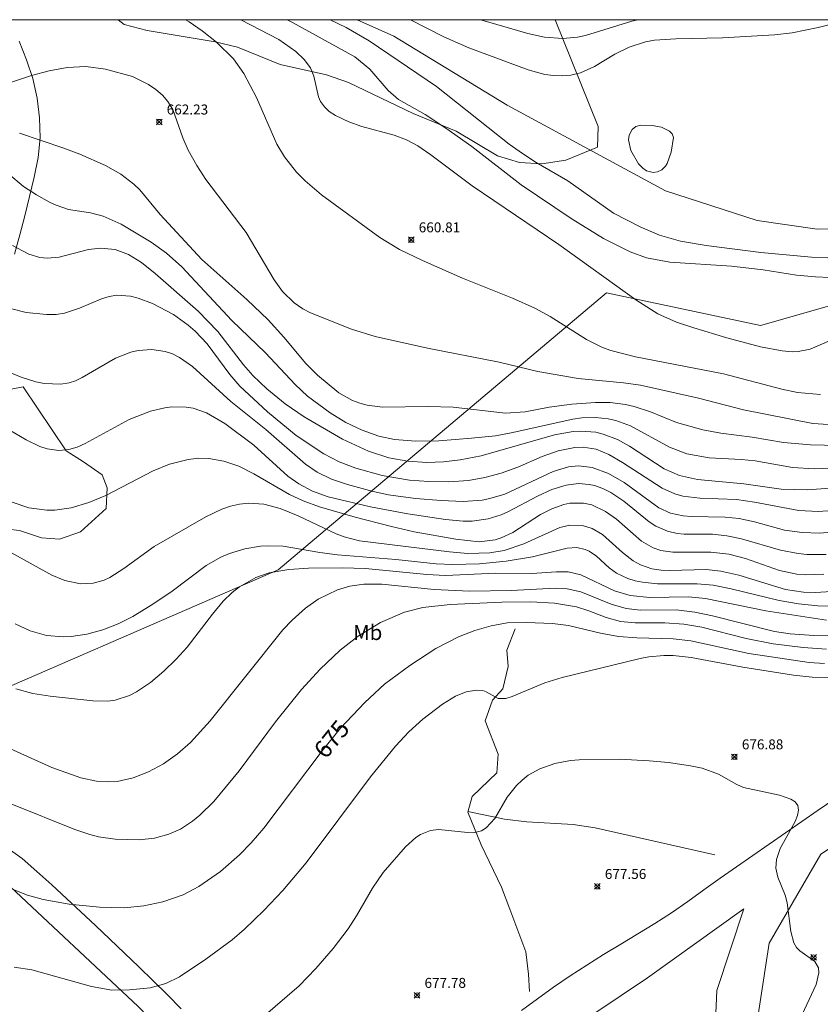
# Model space of a CAD drawing. Units: millimetres. Extents: x 428000 to 429000, y 4483499 to 4484001.
# Drawn here: x 428251 to 428332, y 4483901 to 4484000 of the extents above; entities that cross this region are included whole.
import ezdxf
from ezdxf.enums import TextEntityAlignment as Align

# ---------------------------------------------------------------- set-up
doc = ezdxf.new("R2010")
doc.units = ezdxf.units.MM
doc.header["$MEASUREMENT"] = 0
for name, color, linetype, lineweight in [('f020120p_textocartografico_usos_coberturas', 90, 'Continuous', 9), ('f030026l_camino', 50, 'Continuous', 9), ('f040011l_corrienteartificial', 140, 'Continuous', 9), ('f040012l_corrientenatural', 150, 'Continuous', 9), ('f050002l_curvanivel_cgn', 23, 'Continuous', 9), ('f050002l_curvanivel_mae', 213, 'Continuous', 9), ('f050008p_puntocotaterreno', 7, 'Continuous', 9), ('f060140s_arboladourbano', 92, 'Continuous', 9), ('f070048l_alambrada', 7, 'ALAMBRADA_3', 9), ('HOJAS', 7, 'Continuous', 9)]:
    doc.layers.add(name, color=color, linetype=linetype, lineweight=lineweight)
doc.styles.get("Standard").update_dxf_attribs({"font": 'arial.ttf'})
doc.styles.add('Style-s7210005_h', font='txt')
doc.linetypes.add('ALAMBRADA_3', pattern='A,6.1e-05,[1,alambrada_3.shx,S=1,R=0,X=0,Y=0],-6.119413', length=6.119474)

# ---------------------------------------------------------------- blocks, each defined once
blk = doc.blocks.new('TVK2883N_ACAD_1_FMEBLOCK1')
at = {"layer": 'HOJAS'}
blk.add_lwpolyline([(-500, 250), (500, 250), (500, -250), (-500, -250)], close=True, dxfattribs=at)
blk = doc.blocks.new('punto_cota')
at = {"layer": 'f050008p_puntocotaterreno'}
for points in [[(0, 0), (-0.283, 0.283)], [(0, 0), (-0.283, -0.283)], [(0, 0), (0.283, 0.283)], [(0, 0), (0.283, -0.283)]]:
    blk.add_lwpolyline(points, dxfattribs=at)
blk.add_circle((0, 0), 0.25, dxfattribs=at)

msp = doc.modelspace()

# ---------------------------------------------------------------- linework, layer by layer
at = {"layer": 'f030026l_camino'}
for points in [[(428250.933, 4483976.446, 0), (428251.463, 4483978.375, 0), (428251.979, 4483980.307, 0), (428252.439, 4483982.253, 0), (428252.916, 4483984.196, 0), (428253.315, 4483986.155, 0), (428253.513, 4483988.146, 0), (428253.441, 4483990.144, 0), (428253.199, 4483992.13, 0), (428252.775, 4483994.084, 0), (428252.151, 4483995.984, 0), (428251.411, 4483997.843, 0)], [(428421.751, 4483958.646, 0), (428419.471, 4483958.716, 0), (428417.181, 4483958.946, 0), (428410.351, 4483958.906, 0), (428408.041, 4483958.736, 0), (428405.791, 4483958.316, 0), (428403.591, 4483957.686, 0), (428390.571, 4483951.456, 0), (428370.061, 4483939.976, 0), (428346.731, 4483926.056, 0), (428331.911, 4483916.177, 0), (428326.711, 4483907.237, 0), (428324.781, 4483894.577, 0)], [(428333.307, 4483921.737, 0), (428331.661, 4483920.601, 0), (428330.016, 4483919.462, 0), (428328.372, 4483918.323, 0), (428326.728, 4483917.183, 0), (428325.086, 4483916.041, 0), (428323.445, 4483914.897, 0), (428321.807, 4483913.75, 0), (428320.174, 4483912.595, 0), (428318.561, 4483911.413, 0), (428316.929, 4483910.257, 0), (428315.236, 4483909.191, 0), (428313.528, 4483908.152, 0), (428311.813, 4483907.121, 0), (428310.103, 4483906.083, 0), (428308.404, 4483905.028, 0), (428306.726, 4483903.939, 0), (428305.08, 4483902.803, 0), (428303.454, 4483901.638, 0), (428301.84, 4483900.456, 0)], [(428267.687, 4483900.642, 0), (428266.27, 4483902.054, 0), (428264.845, 4483903.457, 0), (428263.411, 4483904.851, 0), (428261.97, 4483906.238, 0), (428260.522, 4483907.618, 0), (428259.068, 4483908.991, 0), (428257.608, 4483910.358, 0), (428256.144, 4483911.72, 0), (428254.673, 4483913.075, 0), (428253.193, 4483914.421, 0), (428251.688, 4483915.738, 0), (428250.072, 4483916.917, 0)], [(428250.011, 4483913.387, 0), (428263.371, 4483900.867, 0), (428273.581, 4483890.307, 0), (428278.471, 4483882.497, 0), (428273.101, 4483878.487, 0), (428248.761, 4483859.807, 0)], [(428296.081, 4483891.387, 0), (428314.511, 4483903.737, 0), (428324.191, 4483910.677, 0), (428321.481, 4483902.477, 0), (428320.761, 4483886.457, 0)]]:
    msp.add_polyline3d(points, dxfattribs=at)
at = {"layer": 'f040011l_corrienteartificial'}
for points in [[(428301.231, 4483938.797, 0), (428300.371, 4483936.677, 0), (428300.511, 4483935.017, 0), (428299.991, 4483932.777, 0), (428298.951, 4483931.637, 0), (428298.201, 4483929.557, 0), (428299.521, 4483926.197, 0), (428299.391, 4483924.347, 0), (428296.911, 4483921.967, 0), (428296.451, 4483920.397, 0), (428297.811, 4483917.097, 0), (428299.831, 4483912.867, 0), (428300.671, 4483910.637, 0), (428302.281, 4483906.367, 0), (428302.571, 4483904.117, 0), (428302.641, 4483902.367, 0)], [(428321.271, 4483916.107, 0), (428309.261, 4483918.817, 0), (428307.031, 4483919.157, 0), (428302.401, 4483919.417, 0), (428300.131, 4483919.687, 0), (428296.461, 4483920.457, 0)]]:
    msp.add_polyline3d(points, dxfattribs=at)
at = {"layer": 'f040012l_corrientenatural'}
msp.add_polyline3d([(428285.358, 4484000, 655.778), (428289.03, 4483998.36, 655.73), (428300.42, 4483991.4, 655.61), (428316.31, 4483982.81, 655.48), (428325.52, 4483979.82, 655.24), (428331.56, 4483978.95, 655.12), (428335.21, 4483979.05, 655.12), (428338.24, 4483979.56, 655), (428343.05, 4483981.62, 655), (428345.67, 4483984.98, 655), (428348.32, 4483996.63, 655), (428349.769, 4484000, 655)], dxfattribs=at)
at = {"layer": 'f050002l_curvanivel_cgn'}
for points in [[(428331.894, 4483962.354, 661), (428329.555, 4483962.563, 661), (428327.991, 4483962.897, 661), (428322.142, 4483964.421, 661), (428313.303, 4483966.124, 661), (428310.822, 4483966.768, 661), (428309.981, 4483967.081, 661), (428308.396, 4483967.857, 661), (428304.723, 4483970.172, 661), (428303.191, 4483971.022, 661), (428300.963, 4483972.016, 661), (428295.924, 4483974.036, 661), (428291.905, 4483975.802, 661), (428289.594, 4483976.925, 661), (428287.623, 4483978.115, 661), (428281.767, 4483982.411, 661), (428280.128, 4483983.798, 661), (428279.243, 4483984.678, 661), (428278.034, 4483986.225, 661), (428277.293, 4483987.486, 661), (428275.224, 4483992.2, 661), (428273.964, 4483994.606, 661), (428272.941, 4483996.058, 661), (428271.214, 4483997.748, 661), (428269.772, 4483998.891, 661), (428268.461, 4483999.798, 661), (428268.097, 4484000, 661)], [(428332.815, 4483974.094, 659), (428331.394, 4483974.155, 659), (428329.455, 4483974.35, 659), (428326.129, 4483974.874, 659), (428322.955, 4483975.251, 659), (428316.763, 4483975.639, 659), (428314.413, 4483976.085, 659), (428312.754, 4483976.668, 659), (428310.098, 4483978.018, 659), (428306.835, 4483980.03, 659), (428301.833, 4483983.407, 659), (428296.874, 4483987.254, 659), (428294.264, 4483989.114, 659), (428292.168, 4483990.462, 659), (428289.512, 4483991.995, 659), (428288.449, 4483992.891, 659), (428286.636, 4483995.031, 659), (428285.107, 4483996.257, 659), (428278.855, 4483999.734, 659), (428278.303, 4484000, 659)], [(428332.632, 4483976.089, 658), (428330.963, 4483976.142, 658), (428325.895, 4483976.62, 658), (428320.398, 4483977.323, 658), (428317.816, 4483977.76, 658), (428315.728, 4483978.361, 658), (428313.827, 4483979.148, 658), (428311.08, 4483980.562, 658), (428306.505, 4483983.798, 658), (428303.316, 4483985.668, 658), (428301.952, 4483986.552, 658), (428300.628, 4483987.51, 658), (428293.306, 4483993.297, 658), (428286.548, 4483997.885, 658), (428284.233, 4483999.209, 658), (428282.625, 4484000, 658)], [(428290.691, 4484000, 658), (428294.038, 4483998.286, 658), (428296.557, 4483997.16, 658), (428302.52, 4483994.975, 658), (428304.18, 4483994.51, 658), (428305.068, 4483994.378, 658), (428305.951, 4483994.344, 658), (428306.821, 4483994.421, 658), (428307.791, 4483994.666, 658), (428309.185, 4483995.311, 658), (428311.23, 4483996.524, 658), (428312.674, 4483997.243, 658), (428314.316, 4483997.767, 658), (428315.214, 4483997.932, 658), (428317.362, 4483998.079, 658), (428322.029, 4483998.19, 658), (428327.264, 4483998.491, 658), (428329.029, 4483998.693, 658), (428331.657, 4483999.199, 658), (428334.682, 4484000, 658)], [(428297.727, 4484000, 659), (428298.329, 4483999.806, 659), (428302.497, 4483998.615, 659), (428304.152, 4483998.259, 659), (428305.996, 4483998.106, 659), (428307.472, 4483998.25, 659), (428308.291, 4483998.425, 659), (428312.924, 4483999.849, 659), (428313.583, 4484000, 659)], [(428333.733, 4483959.25, 662), (428331.112, 4483959.42, 662), (428324.159, 4483960.813, 662), (428319.632, 4483961.965, 662), (428313.803, 4483963.275, 662), (428312.081, 4483963.522, 662), (428307.544, 4483963.941, 662), (428303.492, 4483964.668, 662), (428299.605, 4483965.594, 662), (428292.406, 4483967, 662), (428287.154, 4483968.168, 662), (428284.773, 4483968.92, 662), (428280.668, 4483970.535, 662), (428279.892, 4483970.952, 662), (428279.027, 4483971.551, 662), (428277.864, 4483972.684, 662), (428277.003, 4483973.866, 662), (428274.212, 4483978.622, 662), (428270.142, 4483983.951, 662), (428269.231, 4483985.361, 662), (428268.382, 4483986.905, 662), (428267.847, 4483988.132, 662), (428266.82, 4483990.983, 662), (428266.343, 4483991.782, 662), (428265.786, 4483992.43, 662), (428265.132, 4483993.001, 662), (428264.403, 4483993.499, 662), (428262.777, 4483994.285, 662), (428260.072, 4483995.032, 662), (428258.087, 4483995.289, 662), (428256.235, 4483995.187, 662), (428254.431, 4483994.853, 662), (428252.635, 4483994.378, 662), (428247.246, 4483992.632, 662)], [(428317.133, 4483988.176, 657), (428316.895, 4483986.68, 657), (428316.479, 4483985.565, 657), (428316.303, 4483985.28, 657), (428315.937, 4483984.926, 657), (428315.524, 4483984.721, 657), (428315.078, 4483984.643, 657), (428314.414, 4483984.804, 657), (428314.022, 4483985.07, 657), (428313.618, 4483985.511, 657), (428312.847, 4483986.868, 657), (428312.603, 4483987.932, 657), (428312.651, 4483988.41, 657), (428312.953, 4483988.984, 657), (428313.339, 4483989.261, 657), (428313.836, 4483989.39, 657), (428314.966, 4483989.386, 657), (428315.928, 4483989.202, 657), (428316.701, 4483988.809, 657), (428316.986, 4483988.524, 657), (428317.133, 4483988.176, 657)], [(428335.105, 4483957.187, 663), (428330.884, 4483957.297, 663), (428328.154, 4483957.535, 663), (428325.032, 4483958.056, 663), (428321.86, 4483958.447, 663), (428320.075, 4483958.792, 663), (428317.404, 4483959.533, 663), (428314.815, 4483960.609, 663), (428313.178, 4483961.157, 663), (428312.298, 4483961.357, 663), (428310.75, 4483961.545, 663), (428309.288, 4483961.55, 663), (428306.91, 4483961.363, 663), (428304.647, 4483961.057, 663), (428302.224, 4483960.612, 663), (428300.242, 4483960.455, 663), (428294.994, 4483961.062, 663), (428292.482, 4483961.138, 663), (428287.879, 4483961.088, 663), (428286.357, 4483961.283, 663), (428285.624, 4483961.47, 663), (428284.872, 4483961.748, 663), (428283.512, 4483962.511, 663), (428281.363, 4483964.296, 663), (428280.207, 4483965.455, 663), (428277.995, 4483968.109, 663), (428276.406, 4483969.85, 663), (428274.254, 4483971.888, 663), (428269.735, 4483975.894, 663), (428265.568, 4483980.435, 663), (428263.516, 4483982.899, 663), (428262.908, 4483983.472, 663), (428261.599, 4483984.471, 663), (428260.067, 4483985.346, 663), (428257.506, 4483986.477, 663), (428255.804, 4483987.134, 663), (428251.436, 4483988.606, 663)], [(428334.676, 4483955.005, 664), (428331.229, 4483954.871, 664), (428329.059, 4483955.023, 664), (428325.329, 4483955.67, 664), (428323.92, 4483955.828, 664), (428320.685, 4483955.989, 664), (428318.44, 4483956.372, 664), (428316.711, 4483957.04, 664), (428312.788, 4483959.203, 664), (428311.314, 4483959.732, 664), (428310.554, 4483959.908, 664), (428309.296, 4483960.051, 664), (428307.914, 4483959.999, 664), (428307.018, 4483959.878, 664), (428300.798, 4483958.481, 664), (428299.23, 4483958.208, 664), (428296.83, 4483957.949, 664), (428293.558, 4483957.701, 664), (428291.226, 4483957.642, 664), (428289.097, 4483957.831, 664), (428287.539, 4483958.166, 664), (428285.841, 4483958.765, 664), (428284.207, 4483959.543, 664), (428282.622, 4483960.488, 664), (428280.373, 4483962.183, 664), (428279.137, 4483963.343, 664), (428276.158, 4483966.518, 664), (428272.753, 4483969.794, 664), (428267.725, 4483975.165, 664), (428266.198, 4483976.552, 664), (428264.655, 4483977.661, 664), (428261.637, 4483979.445, 664), (428259.849, 4483980.277, 664), (428258.56, 4483980.61, 664), (428256.372, 4483980.941, 664), (428255.11, 4483981.357, 664), (428254.443, 4483981.669, 664), (428253.132, 4483982.404, 664), (428251.852, 4483983.242, 664), (428248.792, 4483985.788, 664)], [(428334.041, 4483950.769, 666), (428331.657, 4483950.582, 666), (428329.711, 4483950.687, 666), (428325.255, 4483951.52, 666), (428323.43, 4483951.788, 666), (428319.77, 4483951.915, 666), (428318.049, 4483952.122, 666), (428317.241, 4483952.36, 666), (428315.991, 4483952.92, 666), (428311.988, 4483955.528, 666), (428310.627, 4483956.332, 666), (428309.347, 4483956.852, 666), (428308.03, 4483957.05, 666), (428307.203, 4483957.015, 666), (428305.53, 4483956.681, 666), (428303.928, 4483956.125, 666), (428301.486, 4483955.06, 666), (428299.822, 4483954.443, 666), (428298.186, 4483954.005, 666), (428296.517, 4483953.716, 666), (428294.54, 4483953.573, 666), (428292.55, 4483953.59, 666), (428290.598, 4483953.746, 666), (428287.849, 4483954.224, 666), (428285.221, 4483954.944, 666), (428283.546, 4483955.578, 666), (428282.016, 4483956.382, 666), (428279.236, 4483958.222, 666), (428276.328, 4483960.612, 666), (428273.577, 4483963.175, 666), (428272.559, 4483964.355, 666), (428270.273, 4483967.421, 666), (428269.07, 4483968.725, 666), (428268.383, 4483969.323, 666), (428266.901, 4483970.372, 666), (428264.79, 4483971.483, 666), (428263.362, 4483972.04, 666), (428262.6, 4483972.24, 666), (428261.22, 4483972.314, 666), (428260.427, 4483972.187, 666), (428259.676, 4483971.962, 666), (428257.46, 4483971.02, 666), (428255.949, 4483970.513, 666), (428255.118, 4483970.391, 666), (428254.164, 4483970.377, 666), (428252.105, 4483970.59, 666), (428250.653, 4483970.958, 666)], [(428334.084, 4483948.608, 667), (428331.806, 4483948.403, 667), (428330.029, 4483948.469, 667), (428328.279, 4483948.722, 667), (428325.265, 4483949.546, 667), (428323.721, 4483949.875, 667), (428322.315, 4483950.035, 667), (428318.914, 4483950.086, 667), (428318.091, 4483950.155, 667), (428316.809, 4483950.44, 667), (428315.659, 4483950.973, 667), (428312.171, 4483953.498, 667), (428310.596, 4483954.4, 667), (428308.953, 4483955.021, 667), (428307.565, 4483955.193, 667), (428306.578, 4483955.086, 667), (428305.032, 4483954.613, 667), (428300.172, 4483952.34, 667), (428298.684, 4483951.883, 667), (428297.904, 4483951.731, 667), (428296.006, 4483951.613, 667), (428293.781, 4483951.701, 667), (428291.194, 4483951.909, 667), (428288.494, 4483952.282, 667), (428286.962, 4483952.594, 667), (428284.378, 4483953.293, 667), (428282.762, 4483953.84, 667), (428281.333, 4483954.53, 667), (428280.16, 4483955.355, 667), (428276.163, 4483958.835, 667), (428272.649, 4483961.631, 667), (428268.819, 4483965.148, 667), (428267.506, 4483966.077, 667), (428266.809, 4483966.416, 667), (428266.062, 4483966.663, 667), (428264.714, 4483966.852, 667), (428263.341, 4483966.765, 667), (428262.604, 4483966.605, 667), (428261.067, 4483966.011, 667), (428257.745, 4483964.055, 667), (428257.054, 4483963.728, 667), (428256.423, 4483963.52, 667), (428255.572, 4483963.378, 667), (428253.922, 4483963.455, 667), (428253.083, 4483963.623, 667), (428251.589, 4483964.079, 667), (428249.144, 4483965.096, 667)], [(428332.458, 4483946.274, 668), (428330.522, 4483946.269, 668), (428329.637, 4483946.368, 668), (428327.88, 4483946.72, 668), (428323.961, 4483947.858, 668), (428322.482, 4483948.157, 668), (428321.031, 4483948.299, 668), (428318.175, 4483948.33, 668), (428317.48, 4483948.394, 668), (428316.503, 4483948.612, 668), (428315.342, 4483949.122, 668), (428314.677, 4483949.554, 668), (428312.143, 4483951.627, 668), (428310.825, 4483952.499, 668), (428310.02, 4483952.894, 668), (428309.186, 4483953.189, 668), (428308.632, 4483953.316, 668), (428307.576, 4483953.402, 668), (428306.354, 4483953.254, 668), (428304.912, 4483952.809, 668), (428303.468, 4483952.147, 668), (428300.556, 4483950.603, 668), (428299.811, 4483950.273, 668), (428298.506, 4483949.849, 668), (428296.888, 4483949.62, 668), (428296.005, 4483949.625, 668), (428294.215, 4483949.796, 668), (428290.45, 4483950.352, 668), (428286.7, 4483951.051, 668), (428282.445, 4483952.073, 668), (428280.859, 4483952.632, 668), (428279.485, 4483953.358, 668), (428278.39, 4483954.147, 668), (428274.963, 4483957.272, 668), (428272.055, 4483959.446, 668), (428270.207, 4483960.503, 668), (428268.868, 4483960.964, 668), (428268.162, 4483961.084, 668), (428266.732, 4483961.097, 668), (428266.017, 4483961.006, 668), (428264.603, 4483960.67, 668), (428262.464, 4483959.819, 668), (428258.026, 4483957.413, 668), (428257.212, 4483957.065, 668), (428256.391, 4483956.822, 668), (428255.399, 4483956.715, 668), (428254.212, 4483956.876, 668), (428253.49, 4483957.114, 668), (428252.102, 4483957.806, 668), (428249.838, 4483959.146, 668)], [(428332.207, 4483944.285, 669), (428330.395, 4483944.225, 669), (428329.498, 4483944.295, 669), (428327.766, 4483944.679, 669), (428324.346, 4483945.873, 669), (428322.678, 4483946.321, 669), (428320.877, 4483946.522, 669), (428317.035, 4483946.503, 669), (428315.842, 4483946.688, 669), (428315.082, 4483946.939, 669), (428313.911, 4483947.606, 669), (428311.38, 4483949.824, 669), (428310.299, 4483950.606, 669), (428308.91, 4483951.248, 669), (428308.069, 4483951.437, 669), (428306.719, 4483951.427, 669), (428306.101, 4483951.304, 669), (428304.885, 4483950.873, 669), (428303.766, 4483950.283, 669), (428300.967, 4483948.49, 669), (428299.798, 4483947.946, 669), (428299.195, 4483947.756, 669), (428297.598, 4483947.554, 669), (428295.265, 4483947.808, 669), (428291.084, 4483948.566, 669), (428288.789, 4483949.074, 669), (428285.144, 4483950.018, 669), (428281.572, 4483951.054, 669), (428279.939, 4483951.663, 669), (428278.554, 4483952.311, 669), (428274.957, 4483954.39, 669), (428273.452, 4483955.133, 669), (428271.964, 4483955.643, 669), (428270.439, 4483955.92, 669), (428269.462, 4483955.941, 669), (428268.362, 4483955.827, 669), (428266.504, 4483955.362, 669), (428264.862, 4483954.663, 669), (428260.115, 4483952.194, 669), (428258.386, 4483951.481, 669), (428256.621, 4483950.961, 669), (428255.002, 4483950.735, 669), (428254.19, 4483950.721, 669), (428252.384, 4483950.957, 669), (428250.714, 4483951.515, 669)], [(428333.607, 4483941.075, 671), (428331.617, 4483941.114, 671), (428329.668, 4483941.327, 671), (428327.729, 4483941.661, 671), (428322.899, 4483942.823, 671), (428321.11, 4483943.176, 671), (428319.486, 4483943.327, 671), (428315.523, 4483943.329, 671), (428313.99, 4483943.487, 671), (428313.252, 4483943.643, 671), (428312.544, 4483943.857, 671), (428311.385, 4483944.404, 671), (428310.654, 4483944.931, 671), (428309.371, 4483946.089, 671), (428308.641, 4483946.605, 671), (428308.24, 4483946.791, 671), (428307.406, 4483946.973, 671), (428306.43, 4483946.917, 671), (428302.941, 4483946.035, 671), (428300.326, 4483945.607, 671), (428297.629, 4483945.342, 671), (428294.909, 4483945.262, 671), (428293.291, 4483945.342, 671), (428289.221, 4483945.775, 671), (428283.361, 4483946.244, 671), (428281.614, 4483946.466, 671), (428277.913, 4483947.093, 671), (428276.436, 4483947.15, 671), (428275.641, 4483947.093, 671), (428274.063, 4483946.828, 671), (428272.523, 4483946.368, 671), (428271.653, 4483945.997, 671), (428270.187, 4483945.159, 671), (428266.767, 4483942.586, 671), (428264.843, 4483941.274, 671), (428262.817, 4483940.049, 671), (428261.36, 4483939.323, 671), (428259.798, 4483938.714, 671), (428258.201, 4483938.266, 671), (428256.627, 4483938.029, 671), (428255.84, 4483937.992, 671), (428254.155, 4483938.139, 671), (428252.517, 4483938.607, 671), (428250.993, 4483939.315, 671)], [(428332.487, 4483939.685, 672), (428326.395, 4483940.612, 672), (428320.341, 4483941.864, 672), (428318.636, 4483942.008, 672), (428314.745, 4483941.961, 672), (428312.773, 4483942.152, 672), (428311.208, 4483942.617, 672), (428307.806, 4483944.243, 672), (428306.549, 4483944.531, 672), (428305.353, 4483944.54, 672), (428302.895, 4483944.364, 672), (428299.261, 4483944.397, 672), (428294.209, 4483944.157, 672), (428292.331, 4483944.26, 672), (428286.173, 4483944.881, 672), (428283.84, 4483944.947, 672), (428280.456, 4483944.883, 672), (428278.5, 4483944.767, 672), (428276.517, 4483944.424, 672), (428275.157, 4483943.953, 672), (428273.544, 4483943.037, 672), (428272.806, 4483942.463, 672), (428271.898, 4483941.585, 672), (428270.809, 4483940.285, 672), (428268.264, 4483936.963, 672), (428267.18, 4483935.762, 672), (428265.92, 4483934.539, 672), (428264.595, 4483933.428, 672), (428263.2, 4483932.484, 672), (428262.47, 4483932.108, 672), (428261.033, 4483931.645, 672), (428260.312, 4483931.541, 672), (428258.794, 4483931.559, 672), (428254.524, 4483932.036, 672), (428252.786, 4483932.317, 672), (428251.068, 4483932.788, 672)], [(428334.751, 4483938.188, 673), (428331.209, 4483938.146, 673), (428328.846, 4483938.307, 673), (428327.26, 4483938.551, 673), (428321.045, 4483940.122, 673), (428319.272, 4483940.488, 673), (428317.394, 4483940.7, 673), (428313.819, 4483940.683, 673), (428312.375, 4483940.84, 673), (428310.849, 4483941.285, 673), (428307.81, 4483942.512, 673), (428306.428, 4483942.836, 673), (428305.274, 4483942.882, 673), (428300.828, 4483942.645, 673), (428296.625, 4483942.574, 673), (428293.07, 4483942.75, 673), (428287.817, 4483943.277, 673), (428286.031, 4483943.294, 673), (428284.609, 4483943.098, 673), (428283.379, 4483942.72, 673), (428281.444, 4483941.783, 673), (428280.144, 4483940.885, 673), (428278.804, 4483939.683, 673), (428277.896, 4483938.705, 673), (428270.575, 4483929.564, 673), (428268.598, 4483927.377, 673), (428267.292, 4483926.237, 673), (428265.889, 4483925.24, 673), (428264.404, 4483924.424, 673), (428262.851, 4483923.824, 673), (428261.241, 4483923.482, 673), (428260.423, 4483923.426, 673), (428259.186, 4483923.498, 673), (428257.608, 4483923.841, 673), (428254.677, 4483924.863, 673), (428250.173, 4483926.91, 673)], [(428332.492, 4483936.767, 674), (428330.13, 4483936.927, 674), (428327.13, 4483937.288, 674), (428324.416, 4483937.842, 674), (428319.949, 4483938.962, 674), (428318.149, 4483939.275, 674), (428316.239, 4483939.412, 674), (428313.274, 4483939.394, 674), (428311.8, 4483939.549, 674), (428310.367, 4483939.94, 674), (428308.619, 4483940.622, 674), (428307.382, 4483941.009, 674), (428305.179, 4483941.382, 674), (428302.789, 4483941.509, 674), (428299.889, 4483941.492, 674), (428294.699, 4483941.243, 674), (428291.938, 4483940.945, 674), (428290.094, 4483940.464, 674), (428287.696, 4483939.425, 674), (428285.435, 4483938.079, 674), (428283.631, 4483936.667, 674), (428281.62, 4483934.755, 674), (428279.744, 4483932.7, 674), (428277.16, 4483929.448, 674), (428273.483, 4483924.543, 674), (428270.937, 4483921.468, 674), (428269.553, 4483920.094, 674), (428268.814, 4483919.485, 674), (428267.596, 4483918.687, 674), (428266.444, 4483918.17, 674), (428264.983, 4483917.777, 674), (428263.458, 4483917.609, 674), (428261.058, 4483917.685, 674), (428259.385, 4483917.924, 674), (428258.516, 4483918.134, 674), (428257.008, 4483918.644, 674), (428250.652, 4483921.181, 674)], [(428335.673, 4483933.876, 676), (428331.053, 4483933.947, 676), (428329.165, 4483934.165, 676), (428324.071, 4483934.96, 676), (428318.885, 4483935.932, 676), (428317.068, 4483936.124, 676), (428316.16, 4483936.128, 676), (428314.631, 4483935.978, 676), (428313.784, 4483935.816, 676), (428305.939, 4483933.929, 676), (428304.199, 4483933.393, 676), (428300.907, 4483931.995, 676), (428300.292, 4483931.806, 676), (428299.517, 4483931.802, 676), (428298.32, 4483932.472, 676), (428297.954, 4483932.593, 676), (428297.348, 4483932.653, 676), (428296.293, 4483932.47, 676), (428295.235, 4483932.033, 676), (428293.915, 4483931.244, 676), (428291.953, 4483929.738, 676), (428290.553, 4483928.45, 676), (428289.209, 4483927.029, 676), (428286.676, 4483923.932, 676), (428280.221, 4483915.284, 676), (428277.895, 4483912.513, 676), (428275.989, 4483910.496, 676), (428274.043, 4483908.627, 676), (428272.79, 4483907.56, 676), (428270.154, 4483905.612, 676), (428267.512, 4483903.843, 676), (428266.148, 4483903.162, 676), (428264.547, 4483902.735, 676), (428262.486, 4483902.527, 676), (428260.718, 4483902.521, 676), (428258.679, 4483902.875, 676), (428252.674, 4483904.532, 676), (428250.913, 4483904.8, 676)], [(428329.795, 4483899.572, 677), (428331.445, 4483903.072, 677), (428331.714, 4483904.231, 677), (428331.677, 4483904.735, 677), (428331.323, 4483905.376, 677), (428329.812, 4483906.453, 677), (428329.479, 4483906.797, 677), (428329.213, 4483907.255, 677), (428328.91, 4483908.383, 677), (428328.523, 4483911.276, 677), (428328.324, 4483912.032, 677), (428327.603, 4483913.859, 677), (428327.406, 4483914.774, 677), (428327.46, 4483915.618, 677), (428327.826, 4483916.722, 677), (428329.35, 4483919.462, 677), (428329.587, 4483920.039, 677), (428329.681, 4483920.581, 677), (428329.599, 4483921.06, 677), (428329.341, 4483921.421, 677), (428328.905, 4483921.7, 677), (428327.757, 4483922.082, 677), (428324.142, 4483922.87, 677), (428323.471, 4483923.155, 677), (428321.63, 4483924.206, 677), (428320.011, 4483924.792, 677), (428318.815, 4483925.045, 677), (428316.621, 4483925.361, 677), (428314.661, 4483925.547, 677), (428311.681, 4483925.703, 677), (428307.639, 4483925.649, 677), (428306.765, 4483925.572, 677), (428305.184, 4483925.266, 677), (428303.695, 4483924.745, 677), (428302.526, 4483924.091, 677), (428301.912, 4483923.61, 677), (428301.355, 4483923.072, 677), (428300.417, 4483921.881, 677), (428299.163, 4483919.766, 677), (428298.294, 4483918.813, 677), (428297.843, 4483918.522, 677), (428297.029, 4483918.321, 677), (428296.467, 4483918.333, 677), (428293.526, 4483918.657, 677), (428292.707, 4483918.561, 677), (428291.713, 4483918.157, 677), (428291.231, 4483917.837, 677), (428290.205, 4483916.914, 677), (428287.967, 4483914.322, 677), (428286.889, 4483912.755, 677), (428285.287, 4483909.968, 677), (428284.442, 4483908.676, 677), (428282.928, 4483906.69, 677), (428281.198, 4483904.676, 677), (428279.536, 4483902.944, 677), (428275.911, 4483899.834, 677)]]:
    msp.add_polyline3d(points, dxfattribs=at)
at = {"layer": 'f050002l_curvanivel_mae'}
for points in [[(428332.835, 4483967.785, 660), (428330.836, 4483966.905, 660), (428329.622, 4483966.655, 660), (428329.025, 4483966.633, 660), (428328.017, 4483966.72, 660), (428325.843, 4483967.147, 660), (428322.48, 4483968.028, 660), (428319.162, 4483969.048, 660), (428317.423, 4483969.628, 660), (428315.529, 4483970.441, 660), (428313.326, 4483971.842, 660), (428305.612, 4483977.402, 660), (428296.895, 4483983.325, 660), (428292.75, 4483986.439, 660), (428291.44, 4483987.326, 660), (428290.289, 4483987.941, 660), (428289.077, 4483988.409, 660), (428285.83, 4483989.281, 660), (428284.51, 4483989.742, 660), (428283.176, 4483990.367, 660), (428282.544, 4483990.788, 660), (428282.058, 4483991.257, 660), (428281.68, 4483991.792, 660), (428281.463, 4483992.259, 660), (428281.012, 4483994.33, 660), (428280.652, 4483995.171, 660), (428280.015, 4483996, 660), (428279.174, 4483996.801, 660), (428277.467, 4483998.009, 660), (428273.674, 4484000, 660)], [(428334.282, 4483953.045, 665), (428330.542, 4483952.756, 665), (428327.925, 4483952.825, 665), (428324.171, 4483953.357, 665), (428319.516, 4483953.796, 665), (428317.725, 4483954.198, 665), (428316.176, 4483954.881, 665), (428312.687, 4483957.154, 665), (428311.478, 4483957.839, 665), (428310.061, 4483958.374, 665), (428309.327, 4483958.546, 665), (428307.814, 4483958.67, 665), (428307.041, 4483958.626, 665), (428305.17, 4483958.31, 665), (428297.804, 4483956.193, 665), (428295.697, 4483955.78, 665), (428294.029, 4483955.586, 665), (428292.357, 4483955.517, 665), (428290.424, 4483955.65, 665), (428288.52, 4483956, 665), (428286.473, 4483956.655, 665), (428283.887, 4483957.87, 665), (428280.017, 4483960.095, 665), (428278.13, 4483961.405, 665), (428276.287, 4483962.931, 665), (428274.884, 4483964.255, 665), (428273.947, 4483965.331, 665), (428271.351, 4483968.659, 665), (428269.374, 4483970.708, 665), (428265.049, 4483974.518, 665), (428263.691, 4483975.591, 665), (428262.392, 4483976.425, 665), (428261.052, 4483976.923, 665), (428259.569, 4483977.063, 665), (428258.361, 4483976.906, 665), (428255.427, 4483976.14, 665), (428254.199, 4483976.038, 665), (428253.495, 4483976.105, 665), (428252.362, 4483976.439, 665), (428250.719, 4483977.321, 665)], [(428332.938, 4483942.57, 670), (428331.428, 4483942.47, 670), (428330.161, 4483942.491, 670), (428328.378, 4483942.755, 670), (428323.669, 4483944.187, 670), (428321.88, 4483944.607, 670), (428320.406, 4483944.781, 670), (428316.752, 4483944.681, 670), (428315.867, 4483944.712, 670), (428314.948, 4483944.849, 670), (428313.803, 4483945.227, 670), (428313.051, 4483945.633, 670), (428311.989, 4483946.469, 670), (428309.994, 4483948.287, 670), (428308.955, 4483948.896, 670), (428307.973, 4483949.197, 670), (428306.698, 4483949.226, 670), (428305.689, 4483948.987, 670), (428302.092, 4483947.328, 670), (428300.096, 4483946.678, 670), (428298.663, 4483946.43, 670), (428296.458, 4483946.372, 670), (428294.61, 4483946.531, 670), (428285.592, 4483947.632, 670), (428284.058, 4483948.044, 670), (428283.242, 4483948.344, 670), (428279.41, 4483950.142, 670), (428277.615, 4483950.879, 670), (428275.963, 4483951.324, 670), (428274.471, 4483951.442, 670), (428273.537, 4483951.345, 670), (428272.641, 4483951.128, 670), (428271.759, 4483950.817, 670), (428270.166, 4483950.056, 670), (428264.945, 4483947.074, 670), (428261.921, 4483944.875, 670), (428260.505, 4483943.963, 670), (428259.927, 4483943.693, 670), (428258.834, 4483943.38, 670), (428257.554, 4483943.342, 670), (428255.999, 4483943.674, 670), (428254.698, 4483944.193, 670), (428250.623, 4483946.445, 670)], [(428332.268, 4483935.318, 675), (428330.753, 4483935.411, 675), (428324.696, 4483936.343, 675), (428318.845, 4483937.607, 675), (428317.068, 4483937.784, 675), (428313.442, 4483937.9, 675), (428311.578, 4483938.049, 675), (428309.78, 4483938.381, 675), (428306.556, 4483939.14, 675), (428304.959, 4483939.34, 675), (428302.371, 4483939.451, 675), (428300.41, 4483939.397, 675), (428298.793, 4483939.115, 675), (428297.163, 4483938.635, 675), (428295.528, 4483937.991, 675), (428293.253, 4483936.83, 675), (428290.623, 4483935.136, 675), (428288.109, 4483933.232, 675), (428286.128, 4483931.418, 675), (428283.659, 4483928.817, 675), (428281.826, 4483926.551, 675), (428275.969, 4483918.769, 675), (428274.704, 4483917.297, 675), (428273.522, 4483916.097, 675), (428271.624, 4483914.438, 675), (428269.456, 4483912.93, 675), (428267.872, 4483912.091, 675), (428265.839, 4483911.363, 675), (428263.926, 4483910.964, 675), (428261.934, 4483910.783, 675), (428259.469, 4483910.841, 675), (428256.438, 4483911.134, 675), (428253.812, 4483911.614, 675), (428252.256, 4483912.045, 675), (428250.958, 4483912.549, 675)]]:
    msp.add_polyline3d(points, dxfattribs=at)
at = {"layer": 'f060140s_arboladourbano'}
for points in [[(428261.335, 4484000, 0), (428305.225, 4484000, 0), (428309.551, 4483989.277, 0), (428309.481, 4483987.187, 0), (428306.321, 4483985.887, 0), (428303.891, 4483985.507, 0), (428301.641, 4483985.647, 0), (428299.451, 4483986.327, 0), (428295.301, 4483988.807, 0), (428290.981, 4483990.587, 0), (428284.471, 4483993.687, 0), (428282.252, 4483994.457, 0), (428277.622, 4483995.497, 0), (428273.322, 4483997.227, 0), (428271.102, 4483997.767, 0), (428264.242, 4483998.907, 0), (428261.942, 4483999.517, 0)], [(428251.821, 4483963.127, 0), (428256.111, 4483956.677, 0), (428257.861, 4483955.587, 0), (428259.741, 4483954.287, 0), (428260.241, 4483952.977, 0), (428260.151, 4483950.877, 0), (428257.561, 4483948.557, 0), (428255.461, 4483947.797, 0), (428253.631, 4483947.957, 0), (428251.451, 4483948.697, 0), (428249.051, 4483948.947, 0), (428247.211, 4483949.967, 0), (428245.601, 4483951.668, 0), (428245.211, 4483953.288, 0), (428245.891, 4483957.728, 0), (428247.301, 4483962.258, 0)]]:
    msp.add_polyline3d(points, close=True, dxfattribs=at)
at = {"layer": 'f070048l_alambrada'}
msp.add_polyline3d([(428241.472, 4483929.125, 336.546), (428277.42, 4483944.73, 672.974), (428310.393, 4483972.548, 672.974), (428325.843, 4483969.283, 672.974), (428340.414, 4483973.427, 672.554), (428343.366, 4483976.63, 672.554), (428347.323, 4483989.628, 655), (428343.604, 4484000, 241.509)], dxfattribs=at)

# ---------------------------------------------------------------- block references
at = {"layer": 'f050008p_puntocotaterreno'}
for p in [(428265.471, 4483989.727, 662.23), (428290.781, 4483977.887, 660.81), (428323.231, 4483925.947, 676.88), (428309.471, 4483912.927, 677.56), (428331.181, 4483905.797, 677.07), (428291.361, 4483901.987, 677.78)]:
    msp.add_blockref('punto_cota', p, dxfattribs=at)
at = {"layer": 'HOJAS'}
msp.add_blockref('TVK2883N_ACAD_1_FMEBLOCK1', (428500, 4483750), dxfattribs=at)

# ---------------------------------------------------------------- texts
at = {"layer": 'f020120p_textocartografico_usos_coberturas'}
msp.add_text('Mb', height=1.5, dxfattribs=at).set_placement((428286.41, 4483938.43), align=Align.MIDDLE_CENTER)
at = {"layer": 'f050002l_curvanivel_mae', "insert": (428282.783, 4483927.734, 675), "char_height": 1.75, "width": 5.25, "attachment_point": 5, "rotation": 51.02929}
msp.add_mtext('{\\fRoman|b1|i0;675}', dxfattribs=at)
at = {"layer": 'f050008p_puntocotaterreno', "style": 'Style-s7210005_h'}
for s, p in [('662.23', (428266.221, 4483990.477, 662.23)), ('660.81', (428291.531, 4483978.637, 660.81)), ('676.88', (428323.981, 4483926.697, 676.88)), ('677.56', (428310.221, 4483913.677, 677.56)), ('677.78', (428292.111, 4483902.737, 677.78))]:
    msp.add_text(s, height=1, dxfattribs=at).set_placement(p)

doc.saveas('drawing.dxf')
